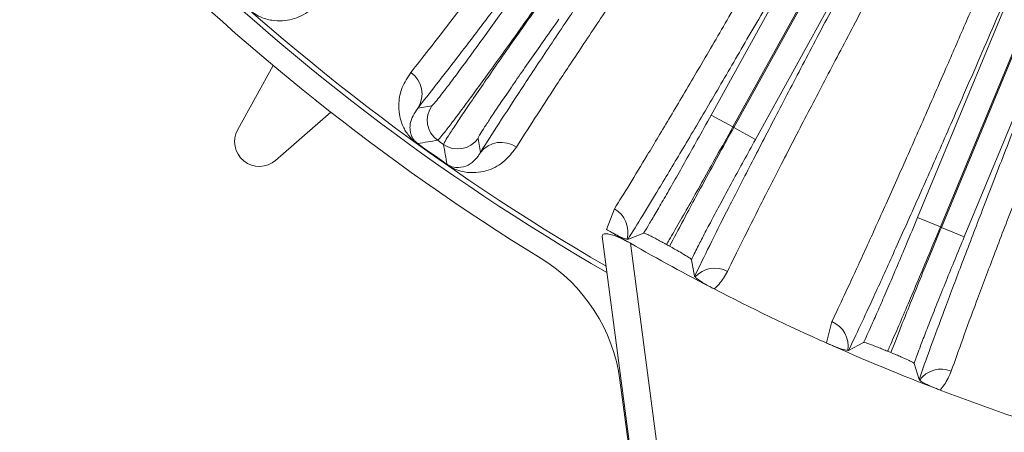
# Model space of a CAD drawing. Units: inches. Extents: x 0.3 to 16.8, y 0.2 to 10.8.
# Drawn here: x 11.6 to 12.3, y 4.6 to 4.9 of the extents above; entities that cross this region are included whole.
import ezdxf

# ---------------------------------------------------------------- set-up
doc = ezdxf.new("R2010")
doc.units = ezdxf.units.IN
doc.header["$MEASUREMENT"] = 0

msp = doc.modelspace()

# ---------------------------------------------------------------- linework, layer by layer
at = {"color": 7, "linetype": 'Continuous', "lineweight": 15}
for p, q in [((12.37058, 5.24661), (12.12092, 4.79488)), ((12.12155, 4.79453), (12.37121, 5.24625)), ((12.46248, 5.2023), (12.26497, 4.72547)), ((12.26564, 4.72519), (12.46315, 5.20202)), ((12.10588, 4.80319), (12.2695, 5.09925)), ((12.30022, 5.08228), (12.13659, 4.78622)), ((12.24909, 4.73204), (12.37854, 5.04456)), ((12.41097, 5.03113), (12.28152, 4.71861)), ((11.77724, 4.79304), (11.80189, 4.83751)), ((11.84192, 4.80509), (11.80355, 4.77173)), ((11.90224, 4.80798), (11.91196, 4.80961)), ((12.12092, 4.79488), (12.10588, 4.80319)), ((12.13659, 4.78622), (12.12155, 4.79453)), ((11.94401, 4.78687), (11.94568, 4.77716)), ((11.90214, 4.78343), (11.90197, 4.7832)), ((11.92254, 4.76895), (11.92238, 4.76872)), ((12.03324, 4.72376), (12.0387, 4.7381)), ((12.26497, 4.72547), (12.24909, 4.73204)), ((12.28152, 4.71861), (12.26564, 4.72519)), ((12.05978, 4.49435), (12.03021, 4.71897)), ((12.04802, 4.7169), (12.04744, 4.71694)), ((12.04802, 4.7169), (12.05888, 4.72115)), ((12.04976, 4.71416), (12.07837, 4.4968)), ((12.09213, 4.70278), (12.09431, 4.69132)), ((12.09465, 4.69085), (12.09431, 4.69132)), ((12.18581, 4.64497), (12.18962, 4.65984)), ((12.20126, 4.63981), (12.21158, 4.64525)), ((12.20126, 4.63981), (12.20068, 4.63978)), ((12.24668, 4.63072), (12.25012, 4.61957)), ((12.04257, 4.61911), (12.05918, 4.49291)), ((12.25051, 4.61914), (12.25012, 4.61957))]:
    msp.add_line(p, q, dxfattribs=at)
at = {"color": 7, "linetype": 'Continuous', "lineweight": 15, "flags": 128}
for points in [[(12.12092, 4.79488), (12.121, 4.79484), (12.12108, 4.79479), (12.12116, 4.79475), (12.12124, 4.79471), (12.12132, 4.79466), (12.1214, 4.79462), (12.12148, 4.79457), (12.12155, 4.79453)], [(12.26497, 4.72547), (12.26505, 4.72543), (12.26514, 4.7254), (12.26522, 4.72536), (12.2653, 4.72533), (12.26539, 4.72529), (12.26547, 4.72526), (12.26556, 4.72522), (12.26564, 4.72519)]]:
    msp.add_lwpolyline(points, dxfattribs=at)
at = {"color": 7, "linetype": 'Continuous', "lineweight": 15}
for centre, radius, start, end in [((12.81098, 6.04271), 1.55683, 210.52038, 240.04002), ((12.81098, 6.04271), 1.55338, 210.5271, 239.94241), ((12.81098, 6.04271), 1.57187, 210.49145, 238.41779), ((11.88689, 4.81789), 0.01827, 327.17853, 54.56794), ((11.92599, 4.79967), 0.01719, 144.67371, 234.51941), ((11.79227, 4.7847), 0.01719, 151, 311), ((11.20519, 9.13799), 4.40998, 279.09311, 279.27569), ((12.81098, 6.04271), 1.54309, 234.55026, 234.73545), ((11.93, 4.79683), 0.01719, 234.76631, 324.612), ((11.9601, 4.76594), 0.01827, 54.71777, 142.10718), ((12.81098, 6.04271), 1.55328, 234.18132, 235.10439), ((12.81098, 6.04271), 1.55299, 234.18132, 235.10439), ((16.27074, 5.55072), 4.41792, 190.01019, 190.19244), ((12.02956, 4.72194), 0.01857, 344.38546, 60.51284), ((12.81098, 6.04271), 1.53118, 239.47355, 240.18842), ((12.81098, 6.04271), 1.53118, 240.18842, 242.66931), ((12.81098, 6.04271), 1.5196, 241.02493, 241.11793), ((11.92638, 4.60382), 0.11719, 7.5, 58.41779), ((12.1084, 4.67836), 0.01857, 61.63002, 137.75739), ((12.81098, 6.04271), 1.53118, 242.66931, 245.90212), ((12.18235, 4.64275), 0.01857, 350.81404, 66.94141), ((12.81098, 6.04271), 1.53118, 245.90212, 249.09788), ((12.81098, 6.04271), 1.5196, 247.4535, 247.5465), ((12.26557, 4.60828), 0.01857, 68.05859, 144.18596), ((12.81098, 6.04271), 1.53118, 249.09788, 252.33069)]:
    msp.add_arc(centre, radius, start, end, dxfattribs=at)
for points, knots in [([(11.89748, 4.83277), (11.9015, 4.83786), (11.90955, 4.84802), (11.92481, 4.86776), (11.94295, 4.89155), (11.96439, 4.92), (11.98797, 4.95159), (12.01124, 4.98302), (12.03349, 5.01325), (12.05754, 5.04608), (12.08638, 5.08564), (12.12021, 5.13229), (12.14379, 5.16501), (12.15556, 5.18136)], [0, 0, 0, 0, 0.082215, 0.164431, 0.260193, 0.356298, 0.452403, 0.548165, 0.618038, 0.687912, 0.791868, 0.896043, 1, 1, 1, 1]), ([(12.16727, 5.16581), (12.1544, 5.14796), (12.12864, 5.11226), (12.0913, 5.06083), (12.05533, 5.01156), (12.02329, 4.96799), (11.99548, 4.93044), (11.97133, 4.89808), (11.9492, 4.8687), (11.9304, 4.84406), (11.91464, 4.82366), (11.90638, 4.81322), (11.90224, 4.80798)], [0, 0, 0, 0, 0.110702, 0.221404, 0.336601, 0.451797, 0.546364, 0.640931, 0.738247, 0.835564, 0.917567, 1, 1, 1, 1]), ([(11.94568, 4.77716), (11.94982, 4.78367), (11.95808, 4.79669), (11.97399, 4.82108), (11.99247, 4.84902), (12.0135, 4.88046), (12.03664, 4.91471), (12.06188, 4.95179), (12.08935, 4.99189), (12.12079, 5.03751), (12.15613, 5.08851), (12.18259, 5.12644), (12.1959, 5.1455)], [0, 0, 0, 0, 0.09454, 0.189081, 0.286368, 0.383655, 0.478196, 0.572736, 0.670023, 0.76731, 0.883045, 1, 1, 1, 1]), ([(12.21444, 5.13958), (12.20154, 5.12112), (12.17574, 5.08419), (12.14145, 5.03474), (12.11103, 4.99062), (12.08435, 4.95171), (12.05957, 4.91532), (12.03665, 4.8814), (12.01614, 4.85075), (11.99819, 4.8236), (11.98278, 4.79996), (11.97469, 4.78722), (11.97065, 4.78086)], [0, 0, 0, 0, 0.116348, 0.232696, 0.328436, 0.424518, 0.5206, 0.61634, 0.715356, 0.810182, 0.905174, 1, 1, 1, 1]), ([(12.0387, 4.7381), (12.04212, 4.7436), (12.04898, 4.75461), (12.06193, 4.77593), (12.0773, 4.8016), (12.09542, 4.83227), (12.11531, 4.8663), (12.13491, 4.90014), (12.15364, 4.93267), (12.17387, 4.96799), (12.19809, 5.01053), (12.22649, 5.06068), (12.24625, 5.09583), (12.25612, 5.11339)], [0, 0, 0, 0, 0.082215, 0.164431, 0.260193, 0.356298, 0.452403, 0.548165, 0.618038, 0.687912, 0.791868, 0.896043, 1, 1, 1, 1]), ([(12.2695, 5.09925), (12.2587, 5.08007), (12.23711, 5.04171), (12.20576, 4.98643), (12.17553, 4.93344), (12.14857, 4.88655), (12.12514, 4.84612), (12.10477, 4.81127), (12.08606, 4.7796), (12.07056, 4.7537), (12.05787, 4.73278), (12.05131, 4.7222), (12.04802, 4.7169)], [0, 0, 0, 0, 0.112343, 0.224686, 0.341589, 0.458493, 0.554462, 0.65043, 0.749188, 0.847947, 0.923808, 1, 1, 1, 1]), ([(12.09431, 4.69132), (12.09767, 4.69818), (12.10438, 4.71189), (12.11716, 4.73728), (12.13194, 4.76619), (12.1489, 4.79896), (12.1678, 4.8351), (12.18873, 4.87478), (12.21154, 4.9177), (12.23767, 4.96655), (12.26708, 5.02119), (12.28914, 5.06184), (12.30022, 5.08228)], [0, 0, 0, 0, 0.092391, 0.184782, 0.279653, 0.374523, 0.470465, 0.566406, 0.665134, 0.763862, 0.881312, 1, 1, 1, 1]), ([(12.31931, 5.07847), (12.30856, 5.05868), (12.28706, 5.01909), (12.25852, 4.96611), (12.23322, 4.91887), (12.21108, 4.87722), (12.19052, 4.83827), (12.17154, 4.802), (12.1546, 4.76925), (12.1398, 4.74027), (12.12713, 4.71505), (12.12052, 4.70148), (12.11722, 4.6947)], [0, 0, 0, 0, 0.116348, 0.232696, 0.328436, 0.424518, 0.5206, 0.61634, 0.715356, 0.810182, 0.905174, 1, 1, 1, 1]), ([(12.18962, 4.65984), (12.19241, 4.66569), (12.19799, 4.67739), (12.20848, 4.70003), (12.22087, 4.72725), (12.23544, 4.75977), (12.2514, 4.79581), (12.26709, 4.83162), (12.28206, 4.86605), (12.29821, 4.90341), (12.31751, 4.9484), (12.34012, 5.00141), (12.35582, 5.03856), (12.36366, 5.05711)], [0, 0, 0, 0, 0.082215, 0.164431, 0.260193, 0.356298, 0.452403, 0.548165, 0.618038, 0.687912, 0.791868, 0.896043, 1, 1, 1, 1]), ([(12.37854, 5.04456), (12.36996, 5.02429), (12.35279, 4.98375), (12.32783, 4.9253), (12.30372, 4.86926), (12.28218, 4.81965), (12.26343, 4.77686), (12.24708, 4.73994), (12.23204, 4.70637), (12.21954, 4.6789), (12.20927, 4.65669), (12.20393, 4.64545), (12.20126, 4.63981)], [0, 0, 0, 0, 0.112343, 0.224686, 0.341589, 0.458493, 0.554462, 0.65043, 0.749188, 0.847947, 0.923808, 1, 1, 1, 1]), ([(12.25012, 4.61957), (12.25269, 4.62676), (12.25783, 4.64115), (12.26769, 4.66781), (12.27913, 4.69819), (12.29232, 4.73265), (12.30705, 4.77068), (12.32341, 4.81245), (12.34127, 4.85765), (12.36177, 4.90913), (12.38488, 4.96672), (12.40224, 5.00958), (12.41097, 5.03113)], [0, 0, 0, 0, 0.0923909, 0.1847819, 0.2796526, 0.3745234, 0.4704646, 0.5664058, 0.665134, 0.7638623, 0.8813124, 1, 1, 1, 1]), ([(12.43036, 5.02948), (12.42189, 5.00861), (12.40496, 4.96687), (12.38253, 4.91102), (12.36269, 4.86125), (12.34534, 4.81738), (12.32927, 4.77638), (12.31448, 4.73821), (12.3013, 4.70377), (12.28985, 4.67331), (12.28008, 4.64683), (12.27503, 4.63261), (12.27251, 4.6255)], [0, 0, 0, 0, 0.116348, 0.232696, 0.328436, 0.424518, 0.5206, 0.61634, 0.715356, 0.810182, 0.905174, 1, 1, 1, 1]), ([(11.91196, 4.80961), (11.91229, 4.80987), (11.91295, 4.81039), (11.91597, 4.81404), (11.92043, 4.81975), (11.9263, 4.8275), (11.93341, 4.83709), (11.94154, 4.84818), (11.95048, 4.86051), (11.96055, 4.8745), (11.96767, 4.88451), (11.97153, 4.88993)], [0, 0, 0, 0, 0.108908, 0.217816, 0.326725, 0.435633, 0.54453, 0.653427, 0.762302, 0.871176, 1, 1, 1, 1]), ([(11.83465, 4.88288), (11.83216, 4.88028), (11.82624, 4.8741), (11.81538, 4.86878), (11.80487, 4.86809), (11.79691, 4.86965), (11.79289, 4.87119), (11.78937, 4.87316), (11.78706, 4.87476), (11.78585, 4.87578), (11.78533, 4.87622)], [0, 0, 0, 0, 0.210385, 0.499512, 0.788079, 0.861283, 0.934002, 0.967621, 0.98586, 1, 1, 1, 1]), ([(11.98554, 4.87999), (11.98102, 4.87363), (11.97273, 4.86198), (11.96095, 4.84556), (11.95054, 4.83116), (11.94097, 4.81806), (11.93271, 4.80686), (11.92582, 4.79767), (11.92066, 4.79098), (11.91712, 4.78661), (11.91639, 4.78599), (11.91601, 4.78567)], [0, 0, 0, 0, 0.1288218, 0.2361427, 0.3465769, 0.4539177, 0.5643727, 0.6717235, 0.7821884, 0.8895376, 1, 1, 1, 1]), ([(11.92008, 4.78279), (11.92032, 4.78337), (11.92075, 4.78444), (11.92423, 4.78999), (11.92914, 4.79747), (11.93581, 4.80739), (11.94388, 4.8192), (11.95328, 4.83281), (11.96358, 4.84758), (11.97466, 4.86336), (11.98228, 4.87412), (11.98614, 4.87957)], [0, 0, 0, 0, 0.129103, 0.236428, 0.346864, 0.45417, 0.564586, 0.671883, 0.782291, 0.88959, 1, 1, 1, 1]), ([(12.00015, 4.86963), (11.9969, 4.86504), (11.99041, 4.85586), (11.981, 4.84244), (11.97219, 4.82977), (11.96421, 4.81817), (11.95732, 4.80803), (11.95166, 4.79956), (11.94749, 4.79312), (11.94454, 4.78832), (11.9442, 4.78738), (11.94401, 4.78687)], [0, 0, 0, 0, 0.108851, 0.217702, 0.326552, 0.435402, 0.544263, 0.653123, 0.762006, 0.870888, 1, 1, 1, 1]), ([(11.90197, 4.7832), (11.90145, 4.7836), (11.90003, 4.78466), (11.89821, 4.78635), (11.89603, 4.78871), (11.89411, 4.79135), (11.89222, 4.7947), (11.89052, 4.79882), (11.88915, 4.8045), (11.88885, 4.81251), (11.89068, 4.82245), (11.89522, 4.82933), (11.89748, 4.83277)], [0, 0, 0, 0, 0.013491, 0.036368, 0.058914, 0.110366, 0.163427, 0.240468, 0.35291, 0.516805, 0.758465, 1, 1, 1, 1]), ([(11.90224, 4.80798), (11.89998, 4.80447), (11.89696, 4.79977), (11.89671, 4.79392), (11.89709, 4.79112), (11.89772, 4.78908), (11.8985, 4.78744), (11.8993, 4.78618), (11.90019, 4.78514), (11.90079, 4.78454), (11.90125, 4.78412), (11.90174, 4.78372), (11.90201, 4.78352), (11.90214, 4.78343)], [0, 0, 0, 0, 0.497101, 0.665706, 0.780483, 0.858018, 0.910164, 0.958143, 0.977021, 0.984756, 0.992835, 0.996622, 1, 1, 1, 1]), ([(12.05888, 4.72115), (12.05904, 4.72141), (12.06021, 4.72325), (12.06297, 4.72775), (12.06792, 4.73609), (12.07392, 4.74641), (12.08075, 4.75834), (12.08826, 4.7716), (12.09669, 4.78663), (12.10265, 4.79737), (12.10588, 4.80319)], [0, 0, 0, 0, 0.021681, 0.157899, 0.294117, 0.43032, 0.566523, 0.702698, 0.838873, 1, 1, 1, 1]), ([(12.12092, 4.79488), (12.11713, 4.78806), (12.11016, 4.77547), (12.10029, 4.75785), (12.09151, 4.74229), (12.08354, 4.72832), (12.07813, 4.71895), (12.07547, 4.71439), (12.07484, 4.71332)], [0, 0, 0, 0, 0.215499, 0.397625, 0.579751, 0.761912, 0.944072, 1, 1, 1, 1]), ([(12.077, 4.71212), (12.08001, 4.71785), (12.08501, 4.72737), (12.09416, 4.74442), (12.10272, 4.7602), (12.11197, 4.77714), (12.11833, 4.78868), (12.12155, 4.79453)], [0, 0, 0, 0, 0.27139, 0.450939, 0.635692, 0.815243, 1, 1, 1, 1]), ([(12.13659, 4.78622), (12.13388, 4.78129), (12.12845, 4.77145), (12.12061, 4.75706), (12.11327, 4.74348), (12.10664, 4.73105), (12.10095, 4.72024), (12.09565, 4.71), (12.09342, 4.70541), (12.09213, 4.70278)], [0, 0, 0, 0, 0.136162, 0.272324, 0.408486, 0.544647, 0.680822, 0.816996, 1, 1, 1, 1]), ([(11.97065, 4.78086), (11.96847, 4.77799), (11.96328, 4.77119), (11.95308, 4.76469), (11.94271, 4.76282), (11.93462, 4.76349), (11.93046, 4.76456), (11.92674, 4.76612), (11.92427, 4.76746), (11.92295, 4.76834), (11.92238, 4.76872)], [0, 0, 0, 0, 0.210385, 0.499512, 0.788079, 0.861283, 0.934002, 0.967621, 0.98586, 1, 1, 1, 1]), ([(11.92254, 4.76895), (11.92269, 4.76885), (11.92299, 4.76865), (11.92367, 4.76823), (11.92478, 4.76767), (11.92769, 4.76662), (11.93178, 4.7666), (11.93737, 4.76804), (11.94148, 4.77152), (11.94423, 4.77476), (11.94522, 4.7764), (11.94568, 4.77716)], [0, 0, 0, 0, 0.003874, 0.007543, 0.019836, 0.048106, 0.190416, 0.487144, 0.784028, 0.899955, 1, 1, 1, 1]), ([(12.21158, 4.64525), (12.21171, 4.64552), (12.21266, 4.64748), (12.2149, 4.65227), (12.21888, 4.66111), (12.22369, 4.67204), (12.22915, 4.68466), (12.23512, 4.69867), (12.24182, 4.71455), (12.24654, 4.72589), (12.24909, 4.73204)], [0, 0, 0, 0, 0.021681, 0.157899, 0.294117, 0.43032, 0.566523, 0.702698, 0.838873, 1, 1, 1, 1]), ([(12.04744, 4.71694), (12.04688, 4.71707), (12.04576, 4.71734), (12.04296, 4.71853), (12.0398, 4.72011), (12.03793, 4.72109), (12.0358, 4.72227), (12.03435, 4.7231), (12.03348, 4.72362), (12.03324, 4.72376)], [0, 0, 0, 0, 0.357621, 0.713498, 0.802589, 0.900791, 0.942377, 0.984404, 1, 1, 1, 1]), ([(12.26497, 4.72547), (12.26197, 4.71826), (12.25645, 4.70497), (12.24862, 4.68635), (12.24164, 4.66991), (12.23528, 4.65513), (12.23096, 4.64522), (12.22882, 4.64039), (12.22832, 4.63925)], [0, 0, 0, 0, 0.215499, 0.397625, 0.579751, 0.761912, 0.944072, 1, 1, 1, 1]), ([(12.2306, 4.63831), (12.23294, 4.64434), (12.23684, 4.65435), (12.24403, 4.67232), (12.25076, 4.68897), (12.25806, 4.70683), (12.26309, 4.71901), (12.26564, 4.72519)], [0, 0, 0, 0, 0.27139, 0.450939, 0.635692, 0.815243, 1, 1, 1, 1]), ([(12.03021, 4.71897), (12.03026, 4.71949), (12.03037, 4.72053), (12.03242, 4.72098), (12.03563, 4.72049), (12.04022, 4.71897), (12.04514, 4.71672), (12.04851, 4.71485), (12.04976, 4.71416)], [0, 0, 0, 0, 0.161437, 0.323428, 0.476926, 0.636152, 0.864867, 1, 1, 1, 1]), ([(12.05888, 4.72115), (12.05919, 4.72116), (12.05966, 4.72117), (12.06278, 4.71974), (12.06625, 4.71797), (12.06974, 4.71611), (12.07262, 4.71454), (12.07428, 4.71363), (12.07484, 4.71332)], [0, 0, 0, 0, 0.39337, 0.618529, 0.770149, 0.874213, 0.957291, 1, 1, 1, 1]), ([(12.28152, 4.71861), (12.27937, 4.71341), (12.27508, 4.70302), (12.26889, 4.68784), (12.26313, 4.67353), (12.25792, 4.66044), (12.25348, 4.64906), (12.24937, 4.63829), (12.24766, 4.63348), (12.24668, 4.63072)], [0, 0, 0, 0, 0.136162, 0.272324, 0.408486, 0.544647, 0.680822, 0.816996, 1, 1, 1, 1]), ([(12.077, 4.71212), (12.0782, 4.71146), (12.08059, 4.71014), (12.08414, 4.70811), (12.08793, 4.7059), (12.09165, 4.70354), (12.09194, 4.70308), (12.09213, 4.70278)], [0, 0, 0, 0, 0.09072, 0.180815, 0.31757, 0.548836, 1, 1, 1, 1]), ([(12.10798, 4.68245), (12.10741, 4.68275), (12.10629, 4.68333), (12.10446, 4.68432), (12.10164, 4.6859), (12.09847, 4.68785), (12.09586, 4.68967), (12.09505, 4.69045), (12.09465, 4.69085)], [0, 0, 0, 0, 0.035973, 0.071753, 0.134973, 0.314438, 0.6566, 1, 1, 1, 1]), ([(12.11722, 4.6947), (12.11541, 4.69157), (12.11273, 4.68691), (12.10915, 4.68355), (12.10798, 4.68245)], [0, 0, 0, 0, 0.674327, 1, 1, 1, 1]), ([(12.20068, 4.63978), (12.20011, 4.63985), (12.19896, 4.63999), (12.19605, 4.64087), (12.19273, 4.64208), (12.19076, 4.64285), (12.18852, 4.64378), (12.18699, 4.64445), (12.18606, 4.64486), (12.18581, 4.64497)], [0, 0, 0, 0, 0.357621, 0.713498, 0.802589, 0.900791, 0.942377, 0.984404, 1, 1, 1, 1]), ([(12.21158, 4.64525), (12.21188, 4.64529), (12.21235, 4.64536), (12.21561, 4.64428), (12.21926, 4.64291), (12.22293, 4.64146), (12.22597, 4.64022), (12.22772, 4.6395), (12.22832, 4.63925)], [0, 0, 0, 0, 0.3933695, 0.6185292, 0.7701491, 0.874213, 0.9572909, 1, 1, 1, 1]), ([(12.2306, 4.63831), (12.23186, 4.63778), (12.23438, 4.63674), (12.23814, 4.63513), (12.24215, 4.63335), (12.24612, 4.63142), (12.24645, 4.631), (12.24668, 4.63072)], [0, 0, 0, 0, 0.09072, 0.180815, 0.31757, 0.548836, 1, 1, 1, 1]), ([(12.27251, 4.6255), (12.27107, 4.62218), (12.26893, 4.61726), (12.26574, 4.61351), (12.2647, 4.61229)], [0, 0, 0, 0, 0.674327, 1, 1, 1, 1]), ([(12.2647, 4.61229), (12.2641, 4.61252), (12.26292, 4.61298), (12.261, 4.61375), (12.25802, 4.61501), (12.25465, 4.61659), (12.25184, 4.61811), (12.25096, 4.6188), (12.25051, 4.61914)], [0, 0, 0, 0, 0.035973, 0.071753, 0.134973, 0.314438, 0.6566, 1, 1, 1, 1])]:
    msp.add_open_spline(points, degree=3, knots=knots, dxfattribs=at)

doc.saveas('drawing.dxf')
